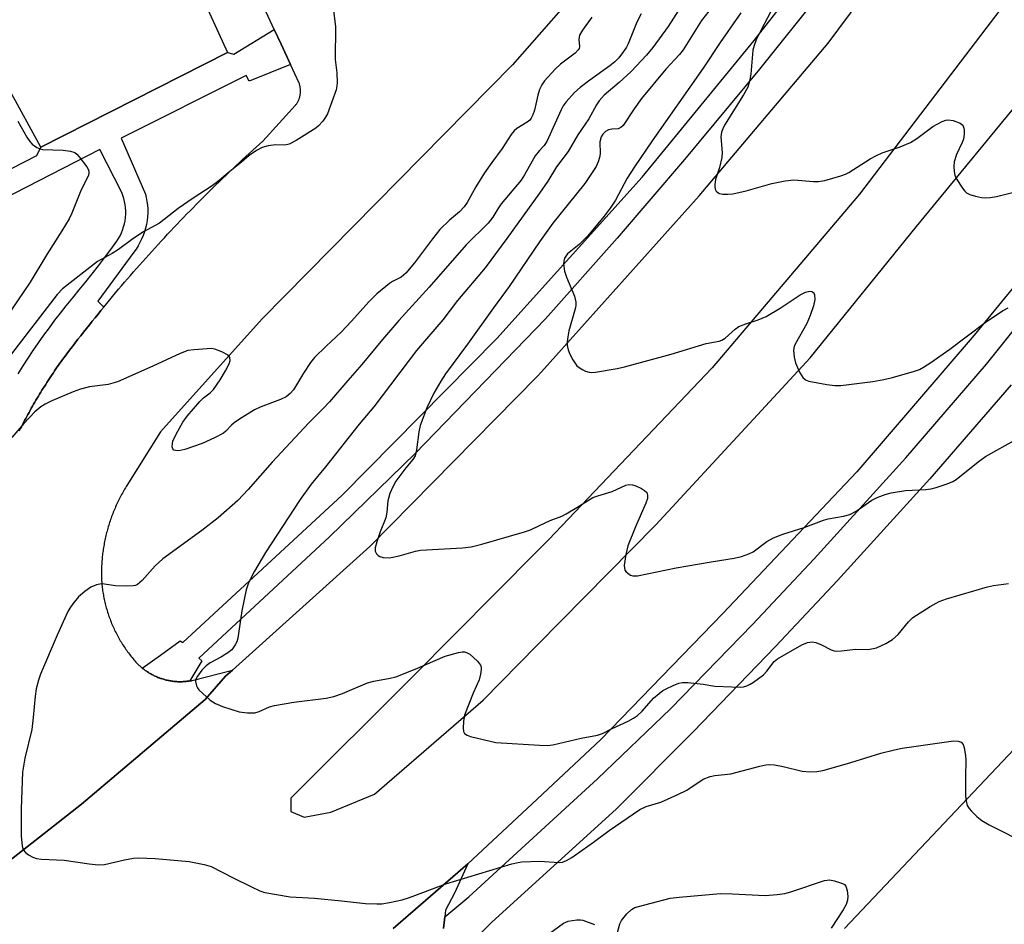
# Model space of a CAD drawing. Units: inches. Extents: x 1249765 to 1255765, y 521454 to 525454.
# Drawn here: x 1252648 to 1252873, y 523455 to 523662 of the extents above; entities that cross this region are included whole.
import ezdxf

# ---------------------------------------------------------------- set-up
doc = ezdxf.new("R2010")
doc.units = ezdxf.units.IN
doc.header["$MEASUREMENT"] = 0
for name, color, linetype in [('TRANS-Non Street Sidewalk', 7, 'Continuous'), ('TRANS-Parking Lot', 4, 'Continuous'), ('TRANS-Road', 130, 'Continuous'), ('TRANS-Street Sidewalk', 7, 'Continuous'), ('Undefined', 1, 'Continuous')]:
    doc.layers.add(name, color=color, linetype=linetype)

msp = doc.modelspace()

# ---------------------------------------------------------------- linework, layer by layer
at = {"layer": 'TRANS-Non Street Sidewalk'}
for points in [[(1252635.19, 523622.04), (1252652.33, 523630.79), (1252653.21, 523632.74), (1252695.82, 523654.34), (1252697.28, 523653.95), (1252706.54, 523659.59), (1252708.08, 523656.26), (1252710.23, 523651.61), (1252700.81, 523647.81), (1252700.08, 523649.05), (1252671.54, 523634.76), (1252677.11, 523622.02), (1252677.3, 523621.19), (1252677.45, 523620.34), (1252677.56, 523619.48), (1252677.61, 523618.6), (1252677.61, 523617.72), (1252677.57, 523616.84), (1252677.47, 523615.95), (1252677.32, 523615.07), (1252677.12, 523614.2), (1252676.87, 523613.35), (1252676.58, 523612.52), (1252676.23, 523611.7), (1252675.85, 523610.92), (1252675.42, 523610.16), (1252674.96, 523609.44), (1252674.46, 523608.75), (1252666.26, 523597.58), (1252667.6, 523596.21), (1252666.93, 523595.4), (1252666.27, 523594.59), (1252665.61, 523593.77), (1252664.95, 523592.95), (1252664.29, 523592.13), (1252663.64, 523591.31), (1252662.99, 523590.48), (1252662.34, 523589.66), (1252661.69, 523588.83), (1252661.05, 523588), (1252660.41, 523587.17), (1252659.77, 523586.33), (1252659.14, 523585.5), (1252658.5, 523584.66), (1252658.19, 523584.23), (1252657.88, 523583.8), (1252657.57, 523583.37), (1252657.27, 523582.94), (1252656.96, 523582.51), (1252656.66, 523582.08), (1252656.36, 523581.64), (1252656.07, 523581.2), (1252655.77, 523580.76), (1252655.47, 523580.32), (1252655.18, 523579.88), (1252654.89, 523579.44), (1252654.6, 523578.99), (1252654.32, 523578.54), (1252654.03, 523578.09), (1252653.75, 523577.64), (1252653.47, 523577.2), (1252653.19, 523576.74), (1252652.91, 523576.29), (1252652.64, 523575.83), (1252652.36, 523575.38), (1252652.09, 523574.92), (1252651.82, 523574.46), (1252651.56, 523574), (1252651.29, 523573.54), (1252651.03, 523573.08), (1252650.77, 523572.61), (1252650.51, 523572.15), (1252650.25, 523571.68), (1252650, 523571.22), (1252649.75, 523570.75), (1252649.49, 523570.28), (1252649.25, 523569.81), (1252649, 523569.33), (1252648.76, 523568.86), (1252648.51, 523568.39), (1252648.28, 523567.91)], [(1252648.01, 523580.98), (1252649.14, 523582.77), (1252650.3, 523584.54), (1252651.48, 523586.3), (1252652.68, 523588.04), (1252653.9, 523589.77), (1252655.15, 523591.47), (1252656.42, 523593.17), (1252657.7, 523594.84), (1252659.01, 523596.5), (1252660.52, 523598.3), (1252662, 523600.11), (1252663.47, 523601.93), (1252664.93, 523603.76), (1252666.36, 523605.61), (1252667.78, 523607.48), (1252669.18, 523609.35), (1252670.57, 523611.24), (1252670.94, 523611.84), (1252671.29, 523612.46), (1252671.6, 523613.12), (1252671.87, 523613.79), (1252672.1, 523614.49), (1252672.29, 523615.21), (1252672.44, 523615.93), (1252672.54, 523616.67), (1252672.59, 523617.41), (1252672.6, 523618.15), (1252672.56, 523618.88), (1252672.47, 523619.61), (1252672.34, 523620.33), (1252672.17, 523621.02), (1252671.95, 523621.7), (1252671.71, 523622.36), (1252666.68, 523632.19), (1252638.59, 523617.76)]]:
    msp.add_lwpolyline(points, dxfattribs=at)
at = {"layer": 'TRANS-Parking Lot'}
for points in [[(1252809.51, 523706.87, 0), (1252760.96, 523651.55, 0), (1252703.75, 523593.5, 0), (1252680.54, 523567.72, 0), (1252672.87, 523555.48, 0), (1252672.69, 523555.19, 0), (1252672.51, 523554.9, 0), (1252672.34, 523554.6, 0), (1252672.17, 523554.31, 0), (1252671.99, 523554.01, 0), (1252671.83, 523553.71, 0), (1252671.66, 523553.41, 0), (1252671.5, 523553.1, 0), (1252671.34, 523552.8, 0), (1252671.18, 523552.49, 0), (1252671.03, 523552.18, 0), (1252670.87, 523551.87, 0), (1252670.72, 523551.55, 0), (1252670.57, 523551.24, 0), (1252670.43, 523550.92, 0), (1252670.29, 523550.61, 0), (1252670.15, 523550.29, 0), (1252670.01, 523549.97, 0), (1252669.88, 523549.65, 0), (1252669.75, 523549.32, 0), (1252669.62, 523549, 0), (1252669.5, 523548.67, 0), (1252669.38, 523548.35, 0), (1252669.26, 523548.02, 0), (1252669.14, 523547.69, 0), (1252669.03, 523547.36, 0), (1252668.92, 523547.03, 0), (1252668.81, 523546.69, 0), (1252668.71, 523546.36, 0), (1252668.61, 523546.03, 0), (1252668.51, 523545.69, 0), (1252668.42, 523545.35, 0), (1252668.33, 523545.02, 0), (1252668.24, 523544.68, 0), (1252668.15, 523544.34, 0), (1252668.07, 523544, 0), (1252667.99, 523543.66, 0), (1252667.91, 523543.32, 0), (1252667.84, 523542.98, 0), (1252667.77, 523542.64, 0), (1252667.71, 523542.29, 0), (1252667.64, 523541.95, 0), (1252667.58, 523541.61, 0), (1252667.53, 523541.26, 0), (1252667.47, 523540.92, 0), (1252667.42, 523540.58, 0), (1252667.37, 523540.23, 0), (1252667.33, 523539.89, 0), (1252667.29, 523539.54, 0), (1252667.25, 523539.2, 0), (1252667.22, 523538.85, 0), (1252667.18, 523538.51, 0), (1252667.15, 523538.16, 0), (1252667.13, 523537.82, 0), (1252667.11, 523537.47, 0), (1252667.09, 523537.13, 0), (1252667.07, 523536.78, 0), (1252667.06, 523536.44, 0), (1252667.05, 523536.1, 0), (1252667.04, 523535.75, 0), (1252667.04, 523535.41, 0), (1252667.04, 523535.06, 0), (1252667.04, 523534.72, 0), (1252667.05, 523534.38, 0), (1252667.06, 523534.05, 0), (1252667.08, 523533.72, 0), (1252667.11, 523533.39, 0), (1252667.14, 523533.06, 0), (1252667.17, 523532.74, 0), (1252667.2, 523532.41, 0), (1252667.24, 523532.08, 0), (1252667.28, 523531.75, 0), (1252667.33, 523531.41, 0), (1252667.38, 523531.08, 0), (1252667.43, 523530.76, 0), (1252667.49, 523530.42, 0), (1252667.55, 523530.09, 0), (1252667.61, 523529.76, 0), (1252667.68, 523529.44, 0), (1252667.75, 523529.11, 0), (1252667.82, 523528.78, 0), (1252667.9, 523528.45, 0), (1252667.99, 523528.12, 0), (1252668.07, 523527.8, 0), (1252668.16, 523527.47, 0), (1252668.25, 523527.15, 0), (1252668.35, 523526.82, 0), (1252668.45, 523526.5, 0), (1252668.55, 523526.17, 0), (1252668.66, 523525.85, 0), (1252668.77, 523525.53, 0), (1252668.89, 523525.21, 0), (1252669.01, 523524.89, 0), (1252669.13, 523524.58, 0), (1252669.25, 523524.26, 0), (1252669.38, 523523.95, 0), (1252669.51, 523523.63, 0), (1252669.65, 523523.32, 0), (1252669.79, 523523.01, 0), (1252669.93, 523522.7, 0), (1252670.07, 523522.39, 0), (1252670.22, 523522.09, 0), (1252670.38, 523521.78, 0), (1252670.53, 523521.48, 0), (1252670.69, 523521.18, 0), (1252670.85, 523520.88, 0), (1252671.01, 523520.59, 0), (1252671.18, 523520.29, 0), (1252671.35, 523520, 0), (1252671.53, 523519.71, 0), (1252671.71, 523519.42, 0), (1252671.89, 523519.13, 0), (1252672.07, 523518.85, 0), (1252672.25, 523518.57, 0), (1252672.44, 523518.29, 0), (1252672.63, 523518.01, 0), (1252672.83, 523517.74, 0), (1252673.02, 523517.46, 0), (1252673.22, 523517.19, 0), (1252673.43, 523516.93, 0), (1252673.63, 523516.66, 0), (1252673.84, 523516.4, 0), (1252674.05, 523516.14, 0), (1252674.26, 523515.88, 0), (1252674.47, 523515.63, 0), (1252674.69, 523515.38, 0), (1252674.91, 523515.13, 0), (1252675.13, 523514.88, 0), (1252675.27, 523514.73, 0), (1252675.42, 523514.58, 0), (1252675.57, 523514.44, 0), (1252675.72, 523514.3, 0), (1252675.88, 523514.15, 0), (1252676.04, 523514.02, 0), (1252676.2, 523513.88, 0), (1252676.36, 523513.74, 0), (1252676.38, 523513.73, 0), (1252676.53, 523513.61, 0), (1252676.7, 523513.48, 0), (1252676.88, 523513.35, 0), (1252677.05, 523513.22, 0), (1252677.23, 523513.09, 0), (1252677.41, 523512.97, 0), (1252677.59, 523512.85, 0), (1252677.77, 523512.74, 0), (1252677.96, 523512.62, 0), (1252678.15, 523512.51, 0), (1252678.34, 523512.4, 0), (1252678.53, 523512.29, 0), (1252678.73, 523512.19, 0), (1252678.93, 523512.09, 0), (1252679.12, 523511.99, 0), (1252679.33, 523511.9, 0), (1252679.53, 523511.81, 0), (1252679.73, 523511.72, 0), (1252679.94, 523511.63, 0), (1252680.15, 523511.55, 0), (1252680.31, 523511.49, 0), (1252680.35, 523511.47, 0), (1252680.56, 523511.4, 0), (1252680.78, 523511.33, 0), (1252680.99, 523511.26, 0), (1252681.2, 523511.19, 0), (1252681.42, 523511.13, 0), (1252681.63, 523511.07, 0), (1252681.85, 523511.02, 0), (1252682.06, 523510.97, 0), (1252682.28, 523510.92, 0), (1252682.5, 523510.88, 0), (1252682.71, 523510.84, 0), (1252682.93, 523510.8, 0), (1252683.15, 523510.77, 0), (1252683.37, 523510.74, 0), (1252683.58, 523510.71, 0), (1252683.8, 523510.69, 0), (1252684.02, 523510.67, 0), (1252684.24, 523510.66, 0), (1252684.46, 523510.64, 0), (1252684.67, 523510.63, 0), (1252684.89, 523510.63, 0), (1252685.1, 523510.63, 0), (1252685.32, 523510.63, 0), (1252685.53, 523510.64, 0), (1252685.74, 523510.65, 0), (1252685.95, 523510.66, 0), (1252686.16, 523510.68, 0), (1252686.37, 523510.69, 0), (1252686.58, 523510.72, 0), (1252686.79, 523510.74, 0), (1252686.99, 523510.77, 0), (1252687.2, 523510.8, 0), (1252687.22, 523510.81, 0), (1252687.4, 523510.84, 0), (1252687.6, 523510.87, 0), (1252687.8, 523510.91, 0), (1252696.97, 523513.29, 0), (1252695.37, 523511.86, 0), (1252690.75, 523506.59, 0), (1252662.52, 523482.65, 0), (1252641.47, 523466.2, 0)], [(1252648.28, 523567.91, 0), (1252648.51, 523568.39, 0), (1252648.76, 523568.86, 0), (1252649, 523569.33, 0), (1252649.25, 523569.81, 0), (1252649.49, 523570.28, 0), (1252649.75, 523570.75, 0), (1252650, 523571.22, 0), (1252650.25, 523571.68, 0), (1252650.51, 523572.15, 0), (1252650.77, 523572.61, 0), (1252651.03, 523573.08, 0), (1252651.29, 523573.54, 0), (1252651.56, 523574, 0), (1252651.82, 523574.46, 0), (1252652.09, 523574.92, 0), (1252652.36, 523575.38, 0), (1252652.64, 523575.83, 0), (1252652.91, 523576.29, 0), (1252653.19, 523576.74, 0), (1252653.47, 523577.2, 0), (1252653.75, 523577.64, 0), (1252654.03, 523578.09, 0), (1252654.32, 523578.54, 0), (1252654.6, 523578.99, 0), (1252654.89, 523579.44, 0), (1252655.18, 523579.88, 0), (1252655.47, 523580.32, 0), (1252655.77, 523580.76, 0), (1252656.07, 523581.2, 0), (1252656.36, 523581.64, 0), (1252656.66, 523582.08, 0), (1252656.96, 523582.51, 0), (1252657.27, 523582.94, 0), (1252657.57, 523583.37, 0), (1252657.88, 523583.8, 0), (1252658.19, 523584.23, 0), (1252658.5, 523584.66, 0), (1252659.14, 523585.5, 0), (1252659.77, 523586.33, 0), (1252660.41, 523587.17, 0), (1252661.05, 523588, 0), (1252661.69, 523588.83, 0), (1252662.34, 523589.66, 0), (1252662.99, 523590.48, 0), (1252663.64, 523591.31, 0), (1252664.29, 523592.13, 0), (1252664.95, 523592.95, 0), (1252665.61, 523593.77, 0), (1252666.27, 523594.59, 0), (1252666.93, 523595.4, 0), (1252667.6, 523596.21, 0), (1252668.27, 523597.03, 0), (1252668.94, 523597.83, 0), (1252669.61, 523598.64, 0), (1252670.29, 523599.45, 0), (1252670.97, 523600.25, 0), (1252671.65, 523601.05, 0), (1252672.33, 523601.85, 0), (1252673.02, 523602.64, 0), (1252673.7, 523603.44, 0), (1252674.4, 523604.23, 0), (1252675.09, 523605.02, 0), (1252675.79, 523605.81, 0), (1252676.49, 523606.6, 0), (1252677.19, 523607.38, 0), (1252677.89, 523608.16, 0), (1252678.6, 523608.94, 0), (1252679.3, 523609.72, 0), (1252680.01, 523610.5, 0), (1252680.73, 523611.27, 0), (1252681.44, 523612.04, 0), (1252682.16, 523612.81, 0), (1252682.88, 523613.58, 0), (1252683.6, 523614.34, 0), (1252684.33, 523615.11, 0), (1252685.05, 523615.87, 0), (1252685.78, 523616.63, 0), (1252686.51, 523617.38, 0), (1252687.25, 523618.13, 0), (1252687.98, 523618.89, 0), (1252688.72, 523619.63, 0), (1252689.46, 523620.38, 0), (1252690.2, 523621.13, 0), (1252690.95, 523621.87, 0), (1252691.69, 523622.61, 0), (1252692.45, 523623.35, 0), (1252693.2, 523624.08, 0), (1252693.95, 523624.81, 0), (1252694.71, 523625.55, 0), (1252695.46, 523626.27, 0), (1252696.23, 523627, 0), (1252696.99, 523627.72, 0), (1252697.75, 523628.44, 0), (1252698.52, 523629.16, 0), (1252699.29, 523629.88, 0), (1252700.06, 523630.59, 0), (1252700.83, 523631.3, 0), (1252701.6, 523632.01, 0), (1252702.38, 523632.72, 0), (1252703.16, 523633.42, 0), (1252703.94, 523634.12, 0), (1252711.39, 523642.31, 0), (1252711.48, 523642.43, 0), (1252711.58, 523642.55, 0), (1252711.67, 523642.68, 0), (1252711.75, 523642.81, 0), (1252711.83, 523642.94, 0), (1252711.91, 523643.08, 0), (1252711.99, 523643.23, 0), (1252712.06, 523643.37, 0), (1252712.13, 523643.52, 0), (1252712.19, 523643.68, 0), (1252712.24, 523643.84, 0), (1252712.29, 523644, 0), (1252712.34, 523644.16, 0), (1252712.38, 523644.33, 0), (1252712.42, 523644.49, 0), (1252712.45, 523644.66, 0), (1252712.47, 523644.83, 0), (1252712.49, 523645.01, 0), (1252712.51, 523645.18, 0), (1252712.51, 523645.35, 0), (1252712.52, 523645.52, 0), (1252712.51, 523645.7, 0), (1252712.51, 523645.87, 0), (1252712.49, 523646.04, 0), (1252712.47, 523646.21, 0), (1252712.45, 523646.38, 0), (1252712.42, 523646.55, 0), (1252712.39, 523646.71, 0), (1252712.35, 523646.87, 0), (1252712.31, 523647.03, 0), (1252712.26, 523647.19, 0), (1252712.21, 523647.34, 0), (1252710.23, 523651.61, 0), (1252708.08, 523656.26, 0), (1252706.54, 523659.59, 0), (1252700.5, 523672.66, 0)], [(1252689.64, 523667.9, 0), (1252695.82, 523654.34, 0), (1252653.21, 523632.74, 0), (1252646.14, 523645.67, 0)], [(1252836.8, 523454.3, 0), (1252882.25, 523502.29, 0)], [(1252733.71, 523454.3, 0), (1252750.74, 523469.05, 0), (1252747.7, 523462.34, 0), (1252745.66, 523458.46, 0), (1252745.49, 523456.91, 0), (1252745.2, 523454.3, 0)]]:
    msp.add_polyline3d(points, dxfattribs=at)
at = {"layer": 'TRANS-Road'}
for points in [[(1252622.15, 523452.27, 0), (1252633.43, 523459.91, 0), (1252634.9, 523461.07, 0), (1252640.75, 523465.64, 0), (1252641.47, 523466.2, 0), (1252662.52, 523482.65, 0), (1252690.75, 523506.59, 0), (1252695.37, 523511.86, 0), (1252696.97, 523513.29, 0), (1252728.33, 523541.54, 0), (1252766.55, 523580.34, 0), (1252767.58, 523581.38, 0), (1252803.58, 523621.62, 0), (1252833.01, 523656.46, 0), (1252860.75, 523693.81, 0), (1252885.15, 523726.42, 0)], [(1252875.87, 523668.91, 0), (1252840.2, 523622.02, 0), (1252806.57, 523582.31, 0), (1252769.22, 523543.12, 0), (1252766.55, 523540.44, 0), (1252738.17, 523511.85, 0), (1252710.28, 523484.07, 0), (1252710.28, 523480.98, 0), (1252713.32, 523479.66, 0), (1252719.41, 523480.87, 0), (1252729.45, 523484.96, 0), (1252754.21, 523506.44, 0), (1252766.55, 523518.97, 0), (1252793.67, 523546.49, 0), (1252828.91, 523584.58, 0), (1252853.2, 523614.63, 0), (1252879.63, 523646.76, 0)], [(1252892.42, 523621.5, 0), (1252866.38, 523589.8, 0), (1252839.58, 523558.53, 0), (1252808.97, 523526.2, 0), (1252781.14, 523497.41, 0), (1252766.55, 523483.8, 0), (1252750.74, 523469.05, 0), (1252733.71, 523454.3, 0)]]:
    msp.add_polyline3d(points, dxfattribs=at)
at = {"layer": 'TRANS-Street Sidewalk'}
for points in [[(1252831.12, 523667.79), (1252817.36, 523650.52), (1252800.2, 523629.88), (1252784.88, 523611.9), (1252768.47, 523593.49), (1252738.72, 523562.77), (1252719.17, 523543.7), (1252689.33, 523516.04), (1252689.97, 523515.38), (1252687.22, 523510.81), (1252687.2, 523510.8), (1252686.99, 523510.77), (1252686.79, 523510.74), (1252686.58, 523510.72), (1252686.37, 523510.69), (1252686.16, 523510.68), (1252685.95, 523510.66), (1252685.74, 523510.65), (1252685.53, 523510.64), (1252685.32, 523510.63), (1252685.1, 523510.63), (1252684.89, 523510.63), (1252684.67, 523510.63), (1252684.46, 523510.64), (1252684.24, 523510.66), (1252684.02, 523510.67), (1252683.8, 523510.69), (1252683.58, 523510.71), (1252683.37, 523510.74), (1252683.15, 523510.77), (1252682.93, 523510.8), (1252682.71, 523510.84), (1252682.5, 523510.88), (1252682.28, 523510.92), (1252682.06, 523510.97), (1252681.85, 523511.02), (1252681.63, 523511.07), (1252681.42, 523511.13), (1252681.2, 523511.19), (1252680.99, 523511.26), (1252680.78, 523511.33), (1252680.56, 523511.4), (1252680.35, 523511.47), (1252680.31, 523511.49), (1252680.15, 523511.55), (1252679.94, 523511.63), (1252679.73, 523511.72), (1252679.53, 523511.81), (1252679.33, 523511.9), (1252679.12, 523511.99), (1252678.93, 523512.09), (1252678.73, 523512.19), (1252678.53, 523512.29), (1252678.34, 523512.4), (1252678.15, 523512.51), (1252677.96, 523512.62), (1252677.77, 523512.74), (1252677.59, 523512.85), (1252677.41, 523512.97), (1252677.23, 523513.09), (1252677.05, 523513.22), (1252676.88, 523513.35), (1252676.7, 523513.48), (1252676.53, 523513.61), (1252676.38, 523513.73), (1252680.53, 523516.72), (1252685.06, 523519.98), (1252685.65, 523519.62), (1252722.07, 523553.21), (1252757.38, 523588.99), (1252790.54, 523625.89), (1252816.17, 523657.06), (1252841.98, 523690.11)], [(1252745.2, 523454.3), (1252745.49, 523456.91), (1252751, 523461.48), (1252780.35, 523488.45), (1252797.02, 523504.4), (1252815.76, 523523.71), (1252829.82, 523538.71), (1252850.77, 523561.78), (1252869.21, 523583.12), (1252894.72, 523615.05)], [(1252874.84, 523578.45), (1252856.24, 523556.93), (1252835.19, 523533.76), (1252821.05, 523518.66), (1252802.17, 523499.21), (1252784.7, 523481.61), (1252756.18, 523455.6), (1252745.53, 523445.12)]]:
    msp.add_lwpolyline(points, dxfattribs=at)
at = {"layer": 'Undefined'}
for points, elevation in [([(1252719.35, 523669.56), (1252720.54, 523660.18), (1252720.45, 523652.77), (1252720.78, 523649.71), (1252720.89, 523647.5), (1252720.84, 523646.69), (1252720.64, 523645.84), (1252718.65, 523640.31), (1252718.25, 523639.55), (1252717.59, 523638.65), (1252716.66, 523637.61), (1252716.03, 523637.04), (1252711.51, 523634.23), (1252709.96, 523633.42), (1252708.95, 523633.19), (1252706.81, 523633.24), (1252705.1, 523633.03), (1252703.73, 523632.66), (1252702.48, 523631.99), (1252700.83, 523630.85), (1252699.03, 523629.27), (1252696.35, 523627.18), (1252693.55, 523624.83), (1252692.13, 523623.74), (1252687.99, 523621.09), (1252684.54, 523618.71), (1252680.28, 523615.36), (1252676.65, 523613.41), (1252674.23, 523611.76), (1252670.92, 523609.32), (1252669.49, 523608.45), (1252666.17, 523606.64), (1252658.14, 523600.38), (1252656.96, 523599.07), (1252646.47, 523585.48)], 446), ([(1252809.97, 523669.15), (1252804.14, 523661.67), (1252799.91, 523654.92), (1252799.08, 523653.91), (1252795.99, 523650.55), (1252790.43, 523643.83), (1252788.74, 523641.47), (1252786.23, 523637.7), (1252785.7, 523637.2), (1252785.09, 523636.89), (1252783.61, 523636.82), (1252782.84, 523636.64), (1252782.22, 523636.32), (1252781.58, 523635.7), (1252781.2, 523635.04), (1252780.91, 523633.97), (1252780.95, 523631.2), (1252780.85, 523630.39), (1252780.54, 523629.33), (1252780.06, 523628.31), (1252777.45, 523624.42), (1252770.16, 523615.33), (1252767.12, 523611.11)], 438), ([(1252798.95, 523664.05), (1252796.51, 523660.25), (1252792.98, 523655.45), (1252791.52, 523653.72), (1252788.01, 523649.99), (1252785.28, 523647.5), (1252781.89, 523644.59), (1252780.73, 523643.32), (1252780.12, 523642.4), (1252778.38, 523639.18), (1252775.88, 523635.5), (1252773.67, 523631.73), (1252770.99, 523628.21), (1252769.02, 523624.95), (1252767.12, 523622.22)], 440), ([(1252820.6, 523665.02), (1252817.72, 523659.55), (1252816.6, 523657.22), (1252816.12, 523655.93), (1252815.84, 523654.87), (1252815.38, 523649.42), (1252815.08, 523647.77), (1252814.68, 523646.44), (1252813.74, 523644.69), (1252809.37, 523637.72), (1252808.95, 523636.94), (1252808.66, 523636.15), (1252808.56, 523635.04), (1252808.83, 523631.51), (1252808.79, 523630.35), (1252808.25, 523628.06), (1252807.34, 523625.34), (1252807.13, 523624.19), (1252807.13, 523623.63), (1252807.25, 523623.13), (1252807.49, 523622.69), (1252807.82, 523622.33), (1252808.24, 523622.1), (1252809.01, 523621.96), (1252810.13, 523621.95), (1252811.27, 523622.05), (1252814.35, 523622.74), (1252820.15, 523624.42), (1252823.25, 523625.04), (1252825.2, 523625.23), (1252829.7, 523624.87), (1252830.85, 523624.86), (1252832.26, 523625.13), (1252835.91, 523626.16), (1252836.99, 523626.55), (1252837.75, 523626.95), (1252842.62, 523630.04), (1252844.09, 523630.83), (1252845.39, 523631.39), (1252849.5, 523632.82), (1252851.84, 523633.8), (1252853.26, 523634.69), (1252856.96, 523637.46), (1252859.07, 523638.57), (1252859.89, 523638.88), (1252860.44, 523638.99), (1252861.56, 523638.83), (1252863.19, 523638.21), (1252863.79, 523637.72), (1252863.98, 523637.28), (1252864.07, 523636.77), (1252864.1, 523635.66), (1252863.94, 523634.56), (1252863.64, 523633.75), (1252862.39, 523631.07), (1252861.84, 523629.38), (1252861.76, 523628.28), (1252861.82, 523627.17), (1252861.96, 523626.36), (1252862.26, 523625.57), (1252863.7, 523623.34), (1252864.25, 523622.67), (1252864.67, 523622.3), (1252865.38, 523621.92), (1252866.7, 523621.5), (1252868.07, 523621.19), (1252868.9, 523621.12), (1252870.04, 523621.23), (1252871.46, 523621.48), (1252876.05, 523622.59)], 434), ([(1252790.34, 523663.17), (1252789.33, 523661.27), (1252787.36, 523656.29), (1252786.96, 523655.53), (1252786.3, 523654.55), (1252785.23, 523653.13), (1252784.31, 523652.17), (1252783.15, 523651.27), (1252778.58, 523648.04), (1252776.36, 523646.32), (1252775.13, 523645.17), (1252773.22, 523643.04), (1252772.53, 523642.14), (1252772.03, 523641.26), (1252768.82, 523634.02), (1252768.19, 523633.09), (1252767.12, 523631.95)], 442), ([(1252779.06, 523662.43), (1252776.92, 523659.45), (1252776.25, 523658.26), (1252776.07, 523657.27), (1252776.22, 523655.72), (1252776.14, 523655.29), (1252775.95, 523654.92), (1252775.22, 523654.17), (1252771.92, 523651.71), (1252770.69, 523650.54), (1252768.26, 523647.83), (1252767.63, 523646.93), (1252767.12, 523645.87)], 444), ([(1252813.13, 523663.41), (1252808.39, 523656.63), (1252804.5, 523650.75), (1252792.84, 523634.19), (1252788.79, 523628.2), (1252787.14, 523625.63), (1252784.45, 523620.65), (1252783.22, 523618.77), (1252781.87, 523616.99), (1252778.14, 523612.48), (1252776.14, 523610.49), (1252773.54, 523608.34), (1252773.09, 523607.81), (1252772.85, 523607.37), (1252772.64, 523606.66), (1252772.61, 523606.1), (1252772.84, 523604.39), (1252773.3, 523603.01), (1252775.09, 523598.66), (1252775.42, 523597.31), (1252775.41, 523596.56), (1252775.29, 523595.78), (1252773.84, 523590.8), (1252773.56, 523589.4), (1252773.43, 523588.27), (1252773.44, 523587.45), (1252773.64, 523586.44), (1252774.07, 523585.41), (1252774.73, 523584.16), (1252775.16, 523583.44), (1252775.67, 523582.79), (1252776.85, 523581.94), (1252777.64, 523581.55), (1252778.46, 523581.3), (1252779.02, 523581.26), (1252779.89, 523581.34), (1252784.84, 523582.17), (1252786.55, 523582.54), (1252797.2, 523585.46), (1252805.14, 523587.84), (1252808.15, 523588.38), (1252808.78, 523588.61), (1252809.5, 523589.07), (1252811.77, 523591.14), (1252812.66, 523591.76), (1252814.21, 523592.4), (1252817.05, 523593.25), (1252818.91, 523594.04), (1252822.11, 523595.95), (1252826.63, 523599), (1252827.89, 523599.59), (1252828.89, 523599.81), (1252829.32, 523599.74), (1252829.67, 523599.56), (1252829.8, 523599.42), (1252829.95, 523598.99), (1252829.96, 523597.91), (1252829.69, 523596.46), (1252828.92, 523594.29), (1252828.15, 523592.47), (1252825.48, 523587.72), (1252825.3, 523587.19), (1252825.16, 523586.38), (1252825.24, 523584.77), (1252825.55, 523583.45), (1252826.52, 523581.31), (1252827.26, 523580.1), (1252827.86, 523579.58), (1252828.65, 523579.28), (1252832.77, 523578.49), (1252834.54, 523578.26), (1252835.9, 523578.31), (1252838.39, 523578.57), (1252843.25, 523579.18), (1252845.76, 523579.63), (1252847.72, 523580.11), (1252852.79, 523581.58), (1252853.89, 523581.97), (1252854.85, 523582.47), (1252856.53, 523583.55), (1252860.81, 523586.62), (1252868.93, 523592.7), (1252872.87, 523595.32), (1252874.13, 523596.02)], 436), ([(1252767.12, 523645.87), (1252766.76, 523644.63), (1252765.97, 523641.2), (1252765.59, 523640.12), (1252765.2, 523639.36), (1252764.88, 523638.92), (1252764.32, 523638.43), (1252761.9, 523636.95), (1252761.33, 523636.42), (1252760.64, 523635.63), (1252758.58, 523632.39), (1252756.23, 523629.24), (1252754.58, 523626.85), (1252752.56, 523623.67), (1252750.56, 523620.05), (1252749.92, 523619.09), (1252748.81, 523617.92), (1252746.55, 523616.05), (1252744.36, 523613.88), (1252742.69, 523611.78), (1252738.55, 523606.27), (1252736.57, 523603.92), (1252735.52, 523603.06), (1252733.56, 523602.06), (1252732.84, 523601.59), (1252729.94, 523599.23), (1252728.15, 523597.4), (1252724.18, 523592.96), (1252721.82, 523590.47), (1252718.4, 523587.3), (1252715.72, 523584.68), (1252714.81, 523583.56), (1252713.2, 523581.13), (1252710.95, 523577.28), (1252710.19, 523576.42), (1252709.27, 523575.7), (1252707.97, 523575.05), (1252703.3, 523573.32), (1252701.99, 523572.71), (1252698.56, 523570.6), (1252697.38, 523569.79), (1252696.74, 523569.24), (1252695.44, 523567.83), (1252694.92, 523567.42), (1252692.87, 523566.34), (1252690.05, 523565.05), (1252686.08, 523563.63), (1252684.72, 523563.37), (1252683.98, 523563.41), (1252683.57, 523563.54), (1252683.32, 523563.82), (1252683.22, 523564.25), (1252683.26, 523565.03), (1252683.39, 523565.56), (1252684.09, 523567.14), (1252685.61, 523569.91), (1252686.66, 523571.31), (1252689.51, 523574.66), (1252690.35, 523575.44), (1252691.91, 523576.61), (1252692.62, 523577.4), (1252694.14, 523579.61), (1252695.4, 523581.66), (1252696.24, 523583.23), (1252696.47, 523584.01), (1252696.39, 523584.68), (1252695.96, 523585.23), (1252694.53, 523586.01), (1252692.94, 523586.59), (1252692.09, 523586.7), (1252691.2, 523586.69), (1252688.21, 523586.45), (1252686.75, 523586.24), (1252685.03, 523585.61), (1252678.78, 523582.67), (1252670.69, 523579.13), (1252669.65, 523578.79), (1252668.55, 523578.54), (1252664.36, 523577.96), (1252662.24, 523577.42), (1252660.63, 523576.83), (1252655.74, 523574.8), (1252654.16, 523574.05), (1252653.18, 523573.4), (1252651.81, 523572.28), (1252649.3, 523569.64), (1252646.58, 523566.39)], 444), ([(1252647.92, 523638.67), (1252649.98, 523635.01), (1252650.66, 523634.04), (1252651.25, 523633.39), (1252652.33, 523632.65), (1252653.05, 523632.33), (1252653.58, 523632.2), (1252658.28, 523632.07), (1252659.95, 523631.83), (1252660.96, 523631.48), (1252661.4, 523631.15), (1252661.99, 523630.53), (1252663.75, 523628.19), (1252664.02, 523627.71), (1252664.19, 523627.21), (1252664.2, 523626.83), (1252664.07, 523626.3), (1252662.27, 523622.56), (1252660.31, 523617.65), (1252659.71, 523616.34), (1252658.04, 523613.58), (1252654.57, 523608.2), (1252650.8, 523601.89), (1252646.43, 523595.51)], 448), ([(1252767.12, 523631.95), (1252766.14, 523630.71), (1252763.71, 523626.39), (1252762.94, 523625.21), (1252758.39, 523619.81), (1252757.58, 523618.64), (1252756.42, 523616.76), (1252755.39, 523615.39), (1252750.38, 523610.38), (1252741.94, 523600.76), (1252735.01, 523593.15), (1252731.23, 523588.81), (1252726.54, 523583.07), (1252723.31, 523579.43), (1252719.14, 523574.57), (1252717.76, 523573.11), (1252714.4, 523569.78), (1252706.06, 523560.81), (1252700.59, 523554.5), (1252698.22, 523552.03), (1252693.68, 523548.07), (1252689.97, 523545.14), (1252681.1, 523538.68), (1252679.32, 523537.06), (1252676.35, 523533.77), (1252675.29, 523532.84), (1252674.81, 523532.62), (1252674.27, 523532.51), (1252672.85, 523532.43), (1252670.23, 523532.5), (1252667.25, 523532.95), (1252666.72, 523532.92), (1252665.92, 523532.74), (1252664.66, 523532.23), (1252663.28, 523531.27), (1252661.8, 523529.98), (1252660.48, 523528.39), (1252659.81, 523527.42), (1252659.39, 523526.65), (1252656.93, 523521.28), (1252653.16, 523512.35), (1252652.69, 523511), (1252652.16, 523509.03), (1252651.92, 523507.33), (1252651.48, 523502.49), (1252651.12, 523499.75), (1252649.55, 523493.2), (1252648.99, 523490.01), (1252648.74, 523481.6), (1252648.72, 523477.45), (1252648.75, 523475.37), (1252648.86, 523473.9), (1252648.98, 523473.04), (1252649.2, 523472.25), (1252649.68, 523471.6), (1252650.37, 523471.09), (1252651.41, 523470.53), (1252652.22, 523470.26), (1252653.34, 523470.13), (1252658.57, 523469.88), (1252664.27, 523469), (1252666.32, 523468.83), (1252667.78, 523468.91), (1252672.34, 523469.93), (1252674.38, 523470.3), (1252675.54, 523470.42), (1252679.29, 523470.28), (1252687.1, 523469.59), (1252690.49, 523468.92), (1252692.14, 523468.43), (1252697.11, 523465.84), (1252701.35, 523463.75), (1252703.22, 523462.88), (1252704.34, 523462.52), (1252710.17, 523461.49), (1252715.72, 523461.19), (1252721.88, 523460.6), (1252727.33, 523459.99), (1252729.94, 523459.89), (1252731.1, 523459.93), (1252732.84, 523460.22), (1252735.73, 523460.84), (1252737.43, 523461.33), (1252745.68, 523464.49), (1252760.78, 523469.01), (1252762.21, 523469.37), (1252763.07, 523469.5), (1252767.12, 523469.68)], 442), ([(1252767.12, 523622.22), (1252759.68, 523611.84), (1252754.73, 523605.17), (1252748.39, 523597.68), (1252745.04, 523593.27), (1252738.98, 523586.24), (1252729.28, 523573.39), (1252725.9, 523569.45), (1252718.25, 523559.69), (1252714.99, 523555.73), (1252712.45, 523552.27), (1252704.49, 523540.17), (1252702, 523535.87), (1252700.65, 523533.22), (1252700.11, 523531.62), (1252699.13, 523526.8), (1252698.78, 523524.8), (1252698.22, 523520.56), (1252697.97, 523519.77), (1252697.6, 523519.04), (1252696.81, 523517.95), (1252695.93, 523517.22), (1252694.47, 523516.28), (1252691.89, 523514.97), (1252690.99, 523514.29), (1252690.01, 523513.26), (1252688.96, 523511.92), (1252688.62, 523511.21), (1252688.55, 523510.7), (1252688.73, 523509.67), (1252688.98, 523509.2), (1252689.33, 523508.76), (1252691.91, 523506.44), (1252693.09, 523505.64), (1252694.68, 523505), (1252698.49, 523503.75), (1252700.42, 523503.51), (1252702.07, 523503.54), (1252703.08, 523503.82), (1252705.44, 523504.89), (1252706.58, 523505.19), (1252710.97, 523505.94), (1252718.4, 523506.87), (1252720.15, 523507.22), (1252722.08, 523507.96), (1252727.85, 523510.41), (1252729.25, 523510.76), (1252732.99, 523511.42), (1252734.31, 523511.76), (1252738.74, 523513.52), (1252745.56, 523516.45), (1252748.6, 523517.32), (1252749.43, 523517.45), (1252749.96, 523517.44), (1252750.46, 523517.31), (1252751.18, 523516.89), (1252752.93, 523515.32), (1252753.61, 523514.44), (1252753.77, 523513.96), (1252753.79, 523513.45), (1252753.65, 523512.38), (1252753.29, 523511.05), (1252751.92, 523508.02), (1252749.99, 523502.97), (1252749.77, 523501.52), (1252749.7, 523500.06), (1252749.77, 523499.27), (1252749.95, 523498.84), (1252750.55, 523498.41), (1252751.34, 523498.13), (1252757.15, 523496.72), (1252767.12, 523496.17)], 440), ([(1252767.12, 523611.11), (1252760.18, 523600.91), (1252756.58, 523596.05), (1252750.69, 523587.73), (1252745.63, 523580.92), (1252744.55, 523579.28), (1252743, 523576.56), (1252741.41, 523573.22), (1252739.86, 523569.15), (1252739.56, 523567.7), (1252739.03, 523563.56), (1252738.68, 523562.2), (1252738.19, 523561.37), (1252736.55, 523559.47), (1252734.31, 523556.42), (1252733.59, 523555.17), (1252732.94, 523553.59), (1252732.47, 523551.95), (1252732.24, 523549.33), (1252732.01, 523548.04), (1252730.74, 523544.83), (1252729.95, 523542.58), (1252729.56, 523541.19), (1252729.56, 523540.41), (1252729.89, 523539.81), (1252730.24, 523539.48), (1252730.66, 523539.22), (1252731.4, 523539.02), (1252732.74, 523538.96), (1252733.6, 523539.06), (1252735.05, 523539.38), (1252738.75, 523540.44), (1252739.89, 523540.68), (1252749.52, 523541.22), (1252751.48, 523541.41), (1252753.9, 523542.01), (1252763.69, 523544.86), (1252765.09, 523545.35), (1252767.12, 523546.3)], 438), ([(1252767.12, 523546.3), (1252769.55, 523547.44), (1252772.18, 523548.47), (1252773.23, 523548.96), (1252775.67, 523550.39), (1252779.29, 523552.67), (1252780.41, 523553.09), (1252783.69, 523554.04), (1252786.81, 523555.5), (1252787.55, 523555.67), (1252788.32, 523555.6), (1252789.11, 523555.34), (1252790.4, 523554.75), (1252791.11, 523554.34), (1252791.63, 523553.82), (1252791.8, 523553.2), (1252791.77, 523552.51), (1252791.41, 523551.42), (1252789.04, 523546.04), (1252787.26, 523541.65), (1252786.81, 523539.71), (1252786.48, 523537.15), (1252786.49, 523536.62), (1252786.61, 523536.13), (1252786.88, 523535.73), (1252787.26, 523535.39), (1252787.93, 523534.98), (1252788.42, 523534.81), (1252789.52, 523534.79), (1252798.34, 523536.65), (1252806.3, 523538.03), (1252811.55, 523538.85), (1252813.26, 523539.24), (1252814.9, 523539.82), (1252815.94, 523540.31), (1252819.06, 523542.66), (1252820.55, 523543.5), (1252822.65, 523544.3), (1252827.55, 523545.87), (1252831.95, 523547.52), (1252833.08, 523547.8), (1252836.58, 523548.43), (1252837.97, 523548.82), (1252839.47, 523549.59), (1252843, 523552.06), (1252844.25, 523552.68), (1252846.05, 523553.42), (1252847.44, 523553.78), (1252850.67, 523554.28), (1252855.38, 523554.53), (1252856.54, 523554.67), (1252857.68, 523554.96), (1252860.19, 523555.82), (1252861.54, 523556.37), (1252862.28, 523556.82), (1252867.3, 523560.88), (1252868.97, 523562.07), (1252876.04, 523566)], 438), ([(1252767.12, 523496.17), (1252768.97, 523496.1), (1252770.14, 523496.2), (1252776.59, 523497.73), (1252780.38, 523498.42), (1252781.48, 523498.78), (1252783.72, 523499.95), (1252787.36, 523501.59), (1252788.6, 523502.27), (1252789.5, 523502.94), (1252790.55, 523503.88), (1252793.17, 523506.88), (1252794.41, 523507.97), (1252795.3, 523508.6), (1252796.06, 523509.02), (1252797.63, 523509.75), (1252798.96, 523510.27), (1252799.79, 523510.44), (1252800.96, 523510.42), (1252804.51, 523510.04), (1252807.16, 523509.64), (1252811.03, 523509.45), (1252813.11, 523509.42), (1252813.7, 523509.48), (1252814.5, 523509.68), (1252815.26, 523510.04), (1252815.97, 523510.49), (1252818.25, 523512.21), (1252819.02, 523513.02), (1252820.72, 523515.23), (1252821.49, 523515.89), (1252827.06, 523519.09), (1252828.29, 523519.62), (1252829.41, 523519.72), (1252830.23, 523519.56), (1252831.55, 523519.03), (1252833.7, 523517.91), (1252834.41, 523517.68), (1252834.93, 523517.6), (1252836.07, 523517.65), (1252839.25, 523518.03), (1252842.17, 523517.99), (1252844.09, 523518.38), (1252846.25, 523519.36), (1252847.74, 523520.28), (1252849, 523521.42), (1252851.36, 523524.31), (1252852.35, 523525.27), (1252856.35, 523527.82), (1252858.41, 523528.98), (1252860.07, 523529.57), (1252869.42, 523532.31), (1252870.84, 523532.62), (1252874.24, 523533.07)], 440), ([(1252767.12, 523469.68), (1252771.6, 523469.31), (1252772.33, 523469.43), (1252773.25, 523469.78), (1252774.48, 523470.52), (1252776.87, 523472.13), (1252779.46, 523473.97), (1252783.01, 523476.65), (1252790.01, 523481.46), (1252791.44, 523482.14), (1252794.79, 523483.09), (1252798.73, 523484.84), (1252800.78, 523485.89), (1252804.52, 523488.37), (1252806.07, 523488.98), (1252807.15, 523489.2), (1252810.78, 523489.59), (1252817.46, 523491.37), (1252818.83, 523491.65), (1252819.66, 523491.73), (1252820.78, 523491.64), (1252822.75, 523491.27), (1252827.13, 523490.17), (1252828.82, 523490.02), (1252830.47, 523490.15), (1252831.82, 523490.39), (1252833.22, 523490.75), (1252838.19, 523492.19), (1252845.05, 523494.33), (1252848.19, 523495.11), (1252849.93, 523495.43), (1252861.65, 523497.13), (1252862.72, 523497.05), (1252863.4, 523496.8), (1252863.85, 523496.26), (1252864.09, 523495.5), (1252864.38, 523493.78), (1252864.49, 523492.61), (1252864.38, 523488.96), (1252864.42, 523484.49), (1252864.55, 523483.39), (1252864.82, 523482.38), (1252865.22, 523481.68), (1252865.77, 523481.04), (1252867.01, 523479.84), (1252868.11, 523478.92), (1252869.82, 523477.93), (1252879, 523473.31)], 442), ([(1252784.81, 523453.06), (1252785.48, 523455.36), (1252785.82, 523456.07), (1252787.09, 523457.64), (1252788.14, 523458.62), (1252788.89, 523459.03), (1252789.73, 523459.31), (1252796.98, 523461.18), (1252799.03, 523461.45), (1252808.46, 523462.23), (1252811.22, 523462.19), (1252818.69, 523461.84), (1252821.36, 523462.03), (1252823.13, 523462.28), (1252824.5, 523462.64), (1252832.22, 523465.26), (1252833.34, 523465.39), (1252834.46, 523465.19), (1252836.34, 523464.56), (1252836.78, 523464.29), (1252837.09, 523463.92), (1252837.38, 523462.95), (1252837.51, 523461.59), (1252837.45, 523460.77), (1252837.16, 523459.78), (1252836.5, 523458.54), (1252833.75, 523454.32)], 444), ([(1252768.35, 523452.38), (1252772.62, 523455.5), (1252773.66, 523455.95), (1252775.64, 523456.28), (1252776.48, 523456.27), (1252777.03, 523456.17), (1252779.7, 523455.17)], 444)]:
    msp.add_lwpolyline(points, dxfattribs=dict(at, elevation=elevation))

doc.saveas('drawing.dxf')
